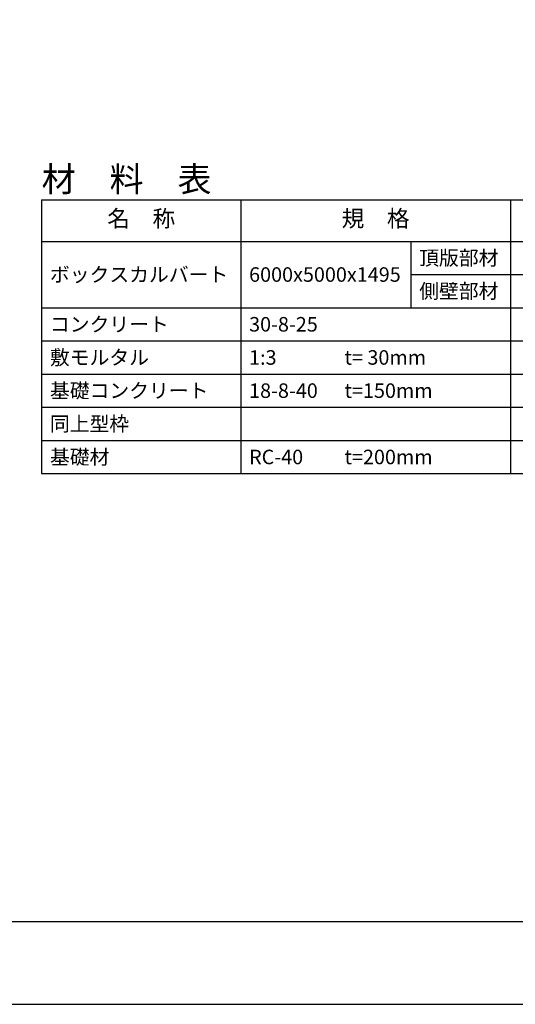
# Model space of a CAD drawing. Units: millimetres. Extents: x 0 to 42050, y 0 to 29700.
# Drawn here: x 28461 to 34433, y 0 to 11873 of the extents above; entities that cross this region are included whole.
import ezdxf
from ezdxf.enums import TextEntityAlignment as Align

# ---------------------------------------------------------------- set-up
doc = ezdxf.new("R2010")
doc.units = ezdxf.units.MM
doc.header["$LTSCALE"] = 50
for name, color, linetype in [('D-MTR', 7, 'Continuous'), ('D-MTR-FRAM', 7, 'Continuous'), ('D-MTR-LINE', 7, 'Continuous'), ('D-MTR-TXT', 7, 'Continuous'), ('D-TTL', 2, 'Continuous')]:
    doc.layers.add(name, color=color, linetype=linetype)
doc.styles.add('ＭＳ ゴシック', font='MS Gothic.ttf')

msp = doc.modelspace()

# ---------------------------------------------------------------- linework, layer by layer
at = {"layer": 'D-MTR-FRAM'}
for p, q in [((28725, 9700), (38325, 9700)), ((28725, 9700), (28725, 6400)), ((28725, 6400), (38325, 6400))]:
    msp.add_line(p, q, dxfattribs=at)
at = {"layer": 'D-MTR-LINE'}
for p, q in [((31125, 9700), (31125, 6400)), ((34375, 9700), (34375, 6400)), ((33175, 9200), (33175, 8400)), ((33175, 8800), (38325, 8800)), ((28725, 8400), (38325, 8400)), ((28725, 8000), (38325, 8000)), ((28725, 7600), (38325, 7600)), ((28725, 7200), (38325, 7200)), ((28725, 6800), (38325, 6800))]:
    msp.add_line(p, q, dxfattribs=at)
at = {"layer": 'D-MTR-LINE', "linetype": 'Continuous'}
msp.add_line((28725, 9200), (38325, 9200), dxfattribs=at)
at = {"layer": 'D-TTL'}
for points in [[(0, 0), (42050, 0), (42050, 29700), (0, 29700)], [(1000, 1000), (41050, 1000), (41050, 28700), (1000, 28700)]]:
    msp.add_lwpolyline(points, close=True, dxfattribs=at)

# ---------------------------------------------------------------- texts
at = {"layer": 'D-MTR', "style": 'ＭＳ ゴシック'}
msp.add_text('材\u3000料\u3000表', height=300, dxfattribs=at).set_placement((28725, 9800))
at = {"layer": 'D-MTR-TXT', "style": 'ＭＳ ゴシック'}
for s, p in [('名\u3000称', (29925, 9450)), ('規\u3000格', (32750, 9450))]:
    msp.add_text(s, height=200, dxfattribs=at).set_placement(p, align=Align.MIDDLE)
for s, p in [('頂版部材', (33275, 9000)), ('ボックスカルバート', (28825, 8800)), ('6000x5000x1495', (31225, 8800)), ('側壁部材', (33275, 8600)), ('コンクリート', (28825, 8200)), ('30-8-25', (31225, 8200)), ('敷モルタル', (28825, 7800)), ('1:3', (31225, 7800)), ('t= 30mm', (32375, 7800)), ('基礎コンクリート', (28825, 7400)), ('18-8-40', (31225, 7400)), ('t=150mm', (32375, 7400)), ('同上型枠', (28825, 7000)), ('基礎材', (28825, 6600)), ('RC-40', (31225, 6600)), ('t=200mm', (32375, 6600))]:
    msp.add_text(s, height=175, dxfattribs=at).set_placement(p, align=Align.MIDDLE_LEFT)

doc.saveas('drawing.dxf')
